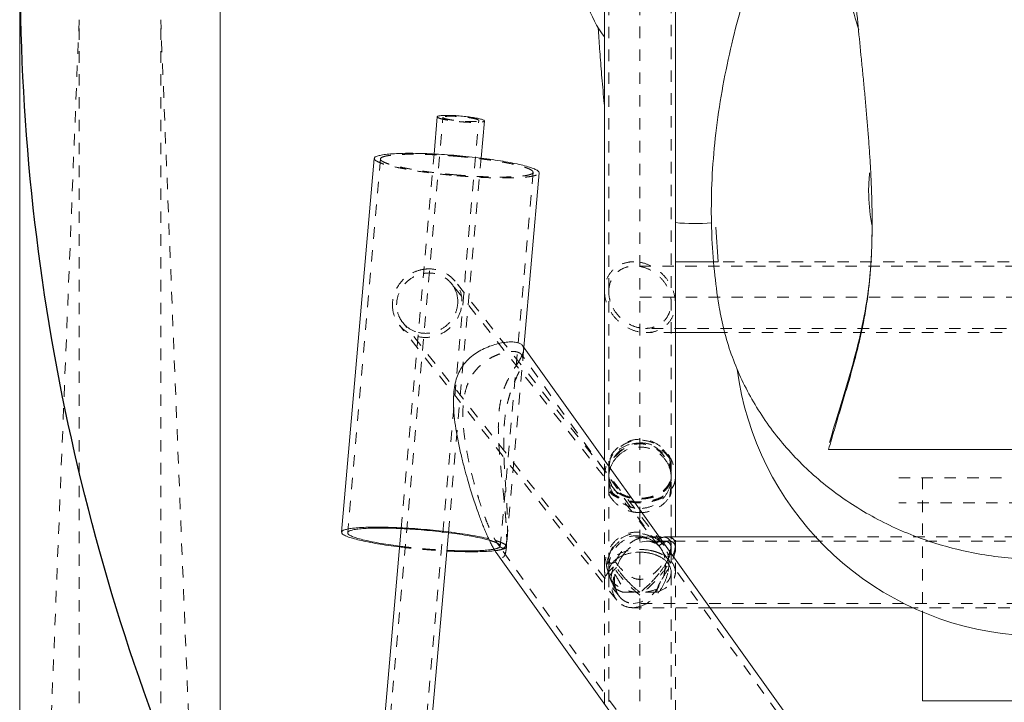
# Model space of a CAD drawing. Units: inches. Extents: x -22 to 1759, y -205 to 306.
# Drawn here: x 35 to 45, y 39 to 46 of the extents above; entities that cross this region are included whole.
import ezdxf

# ---------------------------------------------------------------- set-up
doc = ezdxf.new("R2010")
doc.units = ezdxf.units.IN
doc.header["$LTSCALE"] = 1.21
doc.header["$MEASUREMENT"] = 0
doc.linetypes.add('HIDDEN', pattern=[0.2, 0.1, -0.1])
for name, color, linetype in [('Frame', 133, 'CONTINUOUS'), ('Frame_Hidden', 185, 'HIDDEN'), ('People', 83, 'CONTINUOUS'), ('Shell', 50, 'CONTINUOUS')]:
    doc.layers.add(name, color=color, linetype=linetype)

msp = doc.modelspace()

# ---------------------------------------------------------------- linework, layer by layer
at = {"layer": 'Frame', "lineweight": 0}
for p, q in [((41.125, 56.7012), (41.125, 41.3793)), ((41.875, 56.4427), (41.875, 40.5679)), ((34.94, 29.1279), (34.94, 47.0079)), ((37.06, 29.1279), (37.06, 47.0079)), ((39.3221, 44.6183), (39.3565, 45.0115)), ((39.8202, 44.5749), (39.8546, 44.9679)), ((38.6907, 44.5715), (38.3446, 40.6162)), ((40.434, 44.419), (40.2724, 42.5719)), ((42.3281, 43.478), (41.875, 43.478)), ((42.4096, 42.728), (41.875, 42.728)), ((44.3415, 36.8799), (40.2591, 42.5906)), ((38.7819, 38.4429), (38.9754, 40.6549)), ((39.2838, 38.4429), (39.4735, 40.6112)), ((43.3703, 40.5679), (41.7848, 40.5679)), ((43.556, 35.3993), (39.9805, 40.4009)), ((44.412, 39.8179), (42.2412, 39.8179)), ((44.49, 39.7833), (44.49, 38.8329)), ((48.75, 38.8329), (44.49, 38.8329))]:
    msp.add_line(p, q, dxfattribs=at)
msp.add_arc((42.075, 45.9081), 2.0258, 264.32814, 275.18125, dxfattribs=at)
for points, start_tangent, end_tangent in [([(39.8546, 44.9682), (39.8521, 44.9728), (39.8446, 44.9777), (39.8321, 44.9828), (39.8151, 44.9881), (39.7938, 44.9934), (39.7687, 44.9987), (39.7402, 45.0037), (39.709, 45.0085), (39.6757, 45.0129), (39.641, 45.0168), (39.6056, 45.0202), (39.5701, 45.0229), (39.5354, 45.025), (39.5021, 45.0263), (39.4709, 45.0269), (39.4425, 45.0268), (39.4173, 45.0259), (39.3961, 45.0242), (39.379, 45.0219), (39.3666, 45.0189), (39.359, 45.0153), (39.3565, 45.0115)], (0, 1), (-0.0998448, -0.995003)), ([(39.5623, 44.6019), (39.4324, 44.6119), (39.3054, 44.6193), (39.1841, 44.6239), (39.0713, 44.6257), (38.9694, 44.6245), (38.8808, 44.6205), (38.8074, 44.6137), (38.7509, 44.6042), (38.7125, 44.5922), (38.693, 44.5782), (38.6915, 44.5715)], (-0.9963063, 0.0858709), (-0.048339, -0.998831)), ([(40.4331, 44.4191), (40.4316, 44.4283), (40.4122, 44.4458), (40.3738, 44.4643), (40.3173, 44.4835), (40.2439, 44.503), (40.1552, 44.5223), (40.0534, 44.5411), (39.9405, 44.5587), (39.8193, 44.575), (39.6922, 44.5895), (39.5623, 44.6019)], (0.048339, 0.998831), (-0.9963063, 0.0858709)), ([(39.5941, 42.3247), (39.6313, 42.3847), (39.6781, 42.4394), (39.7345, 42.4887), (39.7997, 42.5318), (39.872, 42.5682), (39.9468, 42.5964), (40.0195, 42.616), (40.0866, 42.6271), (40.1449, 42.63), (40.1931, 42.6254), (40.23, 42.6138), (40.2553, 42.5953), (40.2591, 42.5905)], (0.461758, 0.8870059), (0.5749224, -0.8182079)), ([(39.9076, 40.531), (39.8928, 40.5628), (39.8712, 40.6118), (39.8502, 40.6622), (39.8294, 40.7147), (39.8079, 40.7713), (39.7851, 40.8342), (39.7604, 40.9057), (39.7337, 40.9865), (39.7053, 41.077), (39.6756, 41.1776), (39.6444, 41.2911), (39.6117, 41.4209), (39.5802, 41.5636), (39.5537, 41.7099), (39.5359, 41.8476), (39.5282, 41.9695), (39.5304, 42.0773), (39.5426, 42.1726), (39.5643, 42.2549), (39.5941, 42.3247)], (-0.4305177, 0.9025821), (0.461758, 0.8870059)), ([(38.3455, 40.6162), (38.347, 40.6069), (38.3664, 40.5895), (38.4048, 40.571), (38.4613, 40.5517), (38.5347, 40.5322), (38.6234, 40.5129), (38.7252, 40.4942), (38.8381, 40.4765), (38.9584, 40.4603)], (-0.048339, -0.998831), (0.99239, -0.1231346)), ([(39.2163, 40.6466), (39.0864, 40.6566), (38.9593, 40.664), (38.8381, 40.6686), (38.7252, 40.6704), (38.6234, 40.6692), (38.5347, 40.6652), (38.4613, 40.6584), (38.4048, 40.6489), (38.3664, 40.6369), (38.347, 40.6229), (38.3455, 40.6162)], (-0.9963063, 0.0858709), (-0.048339, -0.998831)), ([(38.4102, 40.6105), (38.4116, 40.6167), (38.4295, 40.6297), (38.4651, 40.6408), (38.5174, 40.6496), (38.5854, 40.6559), (38.6674, 40.6596), (38.7617, 40.6607), (38.8661, 40.6591), (38.9784, 40.6548), (39.096, 40.6479), (39.2163, 40.6387)], (0.048339, 0.998831), (0.9963063, -0.0858709)), ([(39.9002, 40.5471), (39.8978, 40.5477), (39.8092, 40.567), (39.7073, 40.5858), (39.5945, 40.6034), (39.4732, 40.6197), (39.3462, 40.6342), (39.2163, 40.6466)], (-0.9719813, 0.2350584), (-0.9963063, 0.0858709)), ([(39.2163, 40.6387), (39.3365, 40.6272), (39.4541, 40.6138), (39.5664, 40.5987), (39.6709, 40.5824), (39.7652, 40.565), (39.8472, 40.5471), (39.9078, 40.5312)], (0.9963063, -0.0858709), (0.961084, -0.2762565)), ([(38.9591, 40.4686), (38.8661, 40.4812), (38.7617, 40.4976), (38.6674, 40.5149), (38.5854, 40.5328), (38.5174, 40.5508), (38.4651, 40.5687), (38.4295, 40.5858), (38.4116, 40.602), (38.4102, 40.6105)], (-0.9919929, 0.126294), (0.048339, 0.998831)), ([(39.9806, 40.4008), (39.9794, 40.4025), (39.9583, 40.4351), (39.9367, 40.4732), (39.9147, 40.5162), (39.9076, 40.531)], (-0.580816, 0.8140349), (-0.4305177, 0.9025821)), ([(39.4565, 40.4168), (39.4732, 40.4159), (39.5945, 40.4113), (39.7073, 40.4095), (39.8092, 40.4107), (39.8978, 40.4147), (39.9673, 40.4211)], (0.9986961, -0.0510509), (0.9928745, 0.1191651)), ([(39.9571, 40.4369), (39.9151, 40.4304), (39.8472, 40.424), (39.7652, 40.4203), (39.6709, 40.4192), (39.5664, 40.4209), (39.4572, 40.425)], (-0.9805251, -0.1963937), (-0.9988531, 0.0478796))]:
    msp.add_spline(points, degree=3, dxfattribs=dict(at, start_tangent=start_tangent, end_tangent=end_tangent))
at = {"layer": 'Frame_Hidden', "lineweight": 0}
for p, q in [((41.5, 62.4222), (41.5, 37.1427)), ((41.17, 36.8899), (41.17, 60.1929)), ((41.83, 37.3955), (41.83, 60.1929)), ((35.5688, 46.0396), (35.25, 38.0679)), ((35.5688, 30.0962), (35.5688, 46.0396)), ((36.735, 38.4429), (36.4312, 46.0396)), ((36.4312, 30.0962), (36.4312, 46.0396)), ((38.8409, 38.4403), (39.4153, 45.0063)), ((39.3565, 45.0115), (39.3565, 45.0112)), ((39.4153, 45.0063), (39.4153, 45.0061)), ((39.2243, 38.4398), (39.7959, 44.973)), ((39.7958, 44.973), (39.7959, 44.9733)), ((39.8546, 44.9679), (39.8546, 44.9682)), ((38.9754, 40.6549), (39.3221, 44.6183)), ((39.4735, 40.6112), (39.8202, 44.5749)), ((38.7554, 44.5659), (38.4094, 40.6106)), ((40.3692, 44.4247), (40.0232, 40.4694)), ((58.5566, 43.433), (41.4434, 43.433)), ((57.7453, 43.478), (42.3281, 43.478)), ((41.716, 40.4518), (39.5089, 43.2445)), ((41.7453, 40.4873), (39.5442, 43.2724)), ((41.5, 43.103), (58.5, 43.103)), ((41.2543, 39.899), (38.9558, 42.8074)), ((41.2837, 39.9344), (38.9911, 42.8353)), ((58.4434, 42.773), (41.5566, 42.773)), ((41.875, 42.728), (41.5643, 42.728)), ((57.6716, 42.728), (42.4096, 42.728)), ((40.2724, 42.5719), (40.0873, 40.4562)), ((44.3589, 36.7437), (40.2485, 42.4937)), ((41.125, 38.8), (41.125, 41.3793)), ((44.2362, 41.1929), (55.7638, 41.1929)), ((44.49, 41.1929), (44.49, 39.7833)), ((48.4287, 40.9272), (44.2362, 40.9272)), ((41.5793, 40.5679), (41.5, 40.5551)), ((41.5, 40.5117), (41.5698, 40.523)), ((41.7507, 40.5229), (41.5693, 40.5229)), ((41.7232, 40.5679), (41.579, 40.5679)), ((41.6419, 40.5589), (41.5793, 40.5679)), ((58.1925, 40.5229), (41.8076, 40.5229)), ((41.875, 37.7508), (41.875, 40.5679)), ((48.1415, 40.5679), (43.3703, 40.5679)), ((43.6411, 35.3921), (39.9938, 40.4942)), ((41.6781, 39.9808), (41.3219, 39.9808)), ((41.5, 39.8307), (41.4201, 39.8178)), ((42.2412, 39.8179), (41.4217, 39.8179)), ((41.4296, 39.8628), (41.5, 39.8742)), ((58.5687, 39.8629), (41.4313, 39.8629)), ((47.105, 39.8179), (44.412, 39.8179))]:
    msp.add_line(p, q, dxfattribs=at)
for centre, radius, start, end in [((39.2759, 43.0605), 0.2969, 23.25907, 38.34923), ((39.9504, 42.6247), 0.3321, 335.52422, 336.23722), ((39.9785, 42.6124), 0.3014, 336.21891, 338.19855), ((39.6144, 42.7987), 0.7106, 330.87015, 331.1528), ((42.3685, 41.1993), 1.1982, 170.5796, 175.28037), ((41.4945, 41.1911), 0.3248, 134.5311, 157.15241), ((41.5055, 41.1911), 0.3248, 22.84759, 45.4689), ((40.6316, 41.1993), 1.1982, 4.72318, 9.42044), ((42.4343, 41.1934), 1.2643, 175.25631, 179.05739), ((41.4939, 41.1921), 0.3239, 157.27356, 176.68218), ((40.562, 41.1932), 1.268, 359.98891, 4.74298), ((42.4522, 41.1929), 1.2822, 179.05043, 180.0004), ((41.4844, 41.1929), 0.3144, 176.71613, 179.99458), ((41.4777, 41.3585), 0.3883, 246.66074, 249.74908), ((38.2989, 40.5412), 1.7916, 0.00748, 1.39245), ((38.7334, 40.5415), 1.3571, 358.84776, 359.99495), ((41.5697, 40.327), 0.196, 85.61657, 89.97672), ((41.8595, 40.1098), 0.4682, 110.28864, 112.45228), ((41.8323, 40.1835), 0.3896, 107.50859, 110.29357), ((39.8122, 47.3705), 6.9627, 262.95579, 265.08994), ((39.747, 46.6648), 6.2461, 262.75277, 265.1256), ((39.7664, 46.7984), 6.3809, 265.05386, 267.22198), ((39.813, 47.3328), 6.9253, 265.0566, 267.04855), ((39.8161, 40.1564), 0.386, 61.03583, 62.19037), ((41.5, 39.8987), 0.5063, 81.66113, 98.33887), ((41.5286, 39.974), 0.4562, 68.38162, 70.78727), ((41.5626, 40.3319), 0.1946, 40.23057, 44.49904), ((41.556, 40.3262), 0.2034, 38.22625, 40.24667), ((41.5593, 40.3408), 0.2367, 34.70731, 38.28506), ((41.7102, 40.0911), 0.4814, 144.93345, 161.78923), ((41.5278, 40.0069), 0.3943, 65.76695, 68.46349), ((41.533, 40.0186), 0.3815, 63.08056, 65.76604), ((41.6067, 40.2338), 0.4817, 180.01791, 186.50988), ((41.5862, 40.2284), 0.4162, 179.77676, 183.3046), ((41.5887, 40.2285), 0.4187, 183.30243, 185.39059), ((41.3757, 40.1534), 0.2173, 139.68139, 142.76253), ((41.6179, 40.235), 0.4929, 186.49973, 191.12489), ((41.9883, 40.431), 0.8588, 196.0962, 197.73705), ((41.9951, 40.4332), 0.866, 197.73699, 199.35405), ((41.5889, 40.2285), 0.4189, 185.38858, 191.33386), ((42.0294, 40.4456), 0.9024, 199.37716, 207.78522), ((41.3663, 40.0657), 0.205, 146.6015, 147.84631), ((41.4732, 40.4172), 0.4619, 248.7485, 250.87493)]:
    msp.add_arc(centre, radius, start, end, dxfattribs=at)
for points, start_tangent, end_tangent in [([(39.3565, 45.0112), (39.359, 45.0066), (39.3666, 45.0017), (39.379, 44.9966), (39.3961, 44.9913), (39.4173, 44.986), (39.4425, 44.9807), (39.4709, 44.9757), (39.5021, 44.9709), (39.5354, 44.9665), (39.5701, 44.9626), (39.6056, 44.9592), (39.641, 44.9565), (39.6757, 44.9544), (39.709, 44.9531), (39.7402, 44.9524), (39.7687, 44.9526), (39.7938, 44.9535), (39.8151, 44.9552), (39.8321, 44.9575), (39.8446, 44.9605), (39.8521, 44.9641), (39.8546, 44.9679)], (0, -1), (0.0998448, 0.995003)), ([(39.7959, 44.9733), (39.7937, 44.9769), (39.7874, 44.9809), (39.777, 44.985), (39.7628, 44.9892), (39.7451, 44.9935), (39.7242, 44.9977), (39.7007, 45.0016), (39.6751, 45.0054), (39.6479, 45.0087), (39.6198, 45.0117), (39.5914, 45.0141), (39.5632, 45.016), (39.5361, 45.0173), (39.5104, 45.018), (39.4869, 45.0181), (39.4661, 45.0175), (39.4484, 45.0163), (39.4341, 45.0146), (39.4237, 45.0122), (39.4174, 45.0094), (39.4153, 45.0063)], (0, 1), (-0.0989542, -0.995092)), ([(39.4153, 45.0061), (39.4174, 45.0024), (39.4237, 44.9985), (39.4341, 44.9944), (39.4484, 44.9901), (39.4661, 44.9859), (39.4869, 44.9817), (39.5104, 44.9777), (39.5361, 44.974), (39.5632, 44.9706), (39.5914, 44.9677), (39.6198, 44.9652), (39.6479, 44.9633), (39.6751, 44.962), (39.7007, 44.9613), (39.7242, 44.9613), (39.7451, 44.9618), (39.7628, 44.963), (39.777, 44.9648), (39.7874, 44.9672), (39.7937, 44.97), (39.7958, 44.973)], (0, -1), (0.0989542, 0.995092)), ([(38.6915, 44.5715), (38.693, 44.5622), (38.7125, 44.5448), (38.7509, 44.5263), (38.8074, 44.507), (38.8808, 44.4875), (38.9694, 44.4682), (39.0713, 44.4495), (39.1841, 44.4318), (39.3054, 44.4155), (39.4324, 44.401), (39.5623, 44.3886)], (-0.048339, -0.998831), (0.9963063, -0.0858709)), ([(38.7562, 44.5658), (38.7576, 44.572), (38.7756, 44.585), (38.8111, 44.5961), (38.8635, 44.6049), (38.9314, 44.6112), (39.0134, 44.6149), (39.1077, 44.616), (39.2122, 44.6144), (39.3245, 44.6101), (39.442, 44.6032), (39.5623, 44.594)], (0.048339, 0.998831), (0.9963063, -0.0858709)), ([(39.5623, 44.594), (39.6826, 44.5825), (39.8002, 44.5691), (39.9124, 44.554), (40.0169, 44.5377), (40.1112, 44.5203), (40.1932, 44.5024), (40.2612, 44.4844), (40.3135, 44.4666), (40.3491, 44.4494), (40.367, 44.4333), (40.3684, 44.4247)], (0.9963063, -0.0858709), (-0.048339, -0.998831)), ([(39.5623, 44.3966), (39.442, 44.408), (39.3245, 44.4214), (39.2122, 44.4365), (39.1077, 44.4529), (39.0134, 44.4702), (38.9314, 44.4881), (38.8635, 44.5061), (38.8111, 44.524), (38.7756, 44.5411), (38.7576, 44.5573), (38.7562, 44.5658)], (-0.9963063, 0.0858709), (0.048339, 0.998831)), ([(40.3684, 44.4247), (40.367, 44.4185), (40.3491, 44.4055), (40.3135, 44.3945), (40.2612, 44.3857), (40.1932, 44.3793), (40.1112, 44.3756), (40.0169, 44.3745), (39.9124, 44.3762), (39.8002, 44.3804), (39.6826, 44.3873), (39.5623, 44.3966)], (-0.048339, -0.998831), (-0.9963063, 0.0858709)), ([(39.5623, 44.3886), (39.6922, 44.3786), (39.8193, 44.3712), (39.9405, 44.3666), (40.0534, 44.3648), (40.1552, 44.366), (40.2439, 44.37), (40.3173, 44.3769), (40.3738, 44.3864), (40.4122, 44.3983), (40.4316, 44.4124), (40.4331, 44.4191)], (0.9963063, -0.0858709), (0.048339, 0.998831)), ([(41.4346, 43.478), (41.3808, 43.4739), (41.2756, 43.4379), (41.194, 43.3697), (41.1411, 43.2725), (41.125, 43.1682)], (-0.9999997, -0.0007203), (0, -1)), ([(41.17, 43.1603), (41.1846, 43.2534), (41.2313, 43.3383), (41.3034, 43.3982), (41.3953, 43.4294), (41.4424, 43.433)], (0, 1), (0.9999997, 0.0008083)), ([(41.5, 43.428), (41.6047, 43.3931), (41.6967, 43.3298), (41.769, 43.2446), (41.8155, 43.1434), (41.83, 43.0457)], (0.9852558, -0.1710879), (0, -1)), ([(41.8747, 43.0521), (41.8588, 43.1482), (41.8059, 43.2635), (41.7246, 43.3598), (41.6198, 43.4322), (41.5003, 43.4723)], (-0.0389023, 0.999243), (-0.9851035, 0.1719624)), ([(39.2142, 43.3985), (39.1094, 43.3671), (38.9902, 43.2823), (38.9106, 43.1606), (38.8826, 43.0205)], (-0.9889744, -0.1480867), (0, -1)), ([(38.9267, 43.0228), (38.9513, 43.1461), (39.0214, 43.2532), (39.1263, 43.3279), (39.2102, 43.3541)], (0, 1), (0.9849324, 0.1729396)), ([(39.2102, 43.3541), (39.25, 43.3587), (39.3737, 43.341), (39.4786, 43.2774), (39.5088, 43.2447)], (0.9849324, 0.1729396), (0.6203116, -0.7843555)), ([(39.5441, 43.2726), (39.5098, 43.3098), (39.3906, 43.382), (39.25, 43.4021), (39.2142, 43.3985)], (-0.6203116, 0.7843555), (-0.9889744, -0.1480867)), ([(39.6174, 43.0594), (39.5894, 43.1965), (39.5441, 43.2726)], (0, 1), (-0.6203116, 0.7843555)), ([(39.5487, 43.1777), (39.5733, 43.057)], (0.3943949, -0.9189411), (0, -1)), ([(41.125, 43.1682), (41.1412, 43.0579), (41.1941, 42.9426), (41.2754, 42.8463), (41.3802, 42.7739), (41.4997, 42.7338)], (0, -1), (0.9851035, -0.1719624)), ([(41.1845, 43.0627), (41.17, 43.1603)], (-0.2824987, 0.9592677), (0, 1)), ([(38.8826, 43.0205), (38.9106, 42.8833), (38.9559, 42.8072)], (0, -1), (0.6203116, -0.7843555)), ([(38.9912, 42.8352), (38.9513, 42.9021), (38.9267, 43.0228)], (-0.6203116, 0.7843555), (0, 1)), ([(38.9559, 42.8072), (38.9902, 42.77), (39.1094, 42.6978), (39.25, 42.6777), (39.3906, 42.7127), (39.5098, 42.7975), (39.5894, 42.9193), (39.6174, 43.0594)], (0.6203116, -0.7843555), (0, 1)), ([(39.5733, 43.057), (39.5487, 42.9337), (39.4786, 42.8266), (39.3737, 42.752), (39.25, 42.7212), (39.1263, 42.7389)], (0, -1), (-0.9421277, 0.3352542)), ([(41.5, 42.7781), (41.3953, 42.813), (41.3033, 42.8763), (41.231, 42.9614), (41.1845, 43.0627)], (-0.9852558, 0.1710879), (-0.2824987, 0.9592677)), ([(41.5654, 42.7281), (41.6192, 42.7322), (41.7244, 42.7682), (41.806, 42.8364), (41.8589, 42.9336), (41.875, 43.0379)], (0.9999997, 0.0007203), (0, 1)), ([(41.8154, 42.9527), (41.7687, 42.8678), (41.6966, 42.8079), (41.6047, 42.7767), (41.5576, 42.773)], (-0.3140372, -0.9494107), (-0.9999997, -0.0008083)), ([(39.1263, 42.7389), (39.0214, 42.8024), (38.9912, 42.8352)], (-0.9421277, 0.3352542), (-0.6203116, 0.7843555)), ([(40.2485, 42.4936), (40.2316, 42.5099), (40.2008, 42.5233), (40.1598, 42.5287), (40.1097, 42.5257), (40.0521, 42.5139), (39.9899, 42.4929), (39.9264, 42.463), (39.8649, 42.4245), (39.8086, 42.3783), (39.7588, 42.3244), (39.7165, 42.2631), (39.682, 42.1936)], (-0.5858036, 0.8104531), (-0.3811855, -0.9244986)), ([(40.2527, 42.4871), (40.2368, 42.4558)], (-0.4142535, -0.9101615), (-0.4824591, -0.8759185)), ([(40.2607, 42.4376), (40.2606, 42.4603), (40.2516, 42.4888), (40.2485, 42.4936)], (0.0902656, 0.9959177), (-0.5858036, 0.8104531)), ([(40.27, 42.5448), (40.2693, 42.5386), (40.2584, 42.5004)], (-0.0888101, -0.9960486), (-0.3710405, -0.9286167)), ([(40.2591, 42.5905), (40.2684, 42.5703), (40.27, 42.5448)], (0.5749224, -0.8182079), (-0.0888101, -0.9960486)), ([(40.2351, 42.4528), (40.207, 42.4054), (40.1727, 42.351), (40.1381, 42.2939), (40.1053, 42.2336), (40.0754, 42.1684), (40.0502, 42.0991), (40.031, 42.0278), (40.0172, 41.9541), (40.0083, 41.8779), (40.0035, 41.7988), (40.0022, 41.7178), (40.0038, 41.6374), (40.0073, 41.5597)], (-0.4867742, -0.8735278), (0.0559486, -0.9984336)), ([(40.0594, 41.4949), (40.0586, 41.5644), (40.0593, 41.6342), (40.0618, 41.7048), (40.0668, 41.7764), (40.0748, 41.8501), (40.087, 41.9265), (40.1045, 42.0061), (40.1271, 42.0843), (40.1522, 42.1546), (40.1782, 42.2177), (40.2043, 42.2767), (40.2284, 42.3317), (40.2475, 42.3812), (40.2589, 42.4243), (40.2607, 42.4376)], (-0.0204648, 0.9997906), (0.0902656, 0.9959177)), ([(39.682, 42.1936), (39.6549, 42.1122), (39.6363, 42.0168), (39.6276, 41.9053), (39.6298, 41.7771), (39.6428, 41.6379), (39.6642, 41.4974), (39.6895, 41.3683), (39.7154, 41.2551), (39.7406, 41.1566), (39.7653, 41.0679), (39.7908, 40.9827), (39.8179, 40.8982), (39.8464, 40.8157), (39.8752, 40.7384), (39.9024, 40.6713), (39.9268, 40.616), (39.9484, 40.5713), (39.9678, 40.5353), (39.9854, 40.5064), (39.9941, 40.4937)], (-0.3811855, -0.9244986), (0.5817544, -0.8133645)), ([(40.0073, 41.5597), (40.0196, 41.3908), (40.0333, 41.2458), (40.0462, 41.1198), (40.0576, 41.0096), (40.0671, 40.9131), (40.0749, 40.8283), (40.081, 40.7537), (40.0854, 40.6889), (40.0883, 40.6332), (40.0899, 40.5847)], (0.0559486, -0.9984336), (0.0236692, -0.9997198)), ([(41.125, 41.1929), (41.1488, 41.3356), (41.2165, 41.4592), (41.318, 41.5487), (41.4398, 41.5945), (41.5656, 41.5935), (41.6868, 41.5457), (41.7864, 41.4556), (41.852, 41.3332), (41.875, 41.1929)], (0, 1), (0, -1)), ([(41.83, 41.2286), (41.8217, 41.2967), (41.7933, 41.3736), (41.741, 41.4499), (41.6623, 41.5148), (41.5575, 41.5547), (41.4429, 41.5547), (41.3386, 41.5154), (41.2598, 41.4508), (41.2072, 41.3746), (41.1787, 41.2981), (41.17, 41.2286)], (0, 1), (0, -1)), ([(41.17, 41.1929), (41.1965, 41.3336), (41.2708, 41.4506), (41.3792, 41.5261), (41.5024, 41.551), (41.626, 41.5239), (41.7325, 41.447), (41.8045, 41.331), (41.83, 41.1929)], (0, 1), (0, -1)), ([(41.8136, 41.3955), (41.768, 41.4635), (41.6938, 41.5305), (41.5917, 41.5781), (41.4751, 41.5899), (41.3673, 41.5637), (41.2816, 41.5121), (41.2223, 41.4516), (41.1864, 41.3955)], (-0.4544677, 0.8907632), (-0.4544677, -0.8907632)), ([(41.8136, 41.3955), (41.7302, 41.4845), (41.6219, 41.5422), (41.5, 41.5622), (41.3781, 41.5422), (41.2698, 41.4845), (41.1864, 41.3955)], (-0.5543271, 0.8322989), (-0.5543271, -0.8322989)), ([(40.0966, 40.5627), (40.0981, 40.583), (40.1002, 40.6335), (40.1004, 40.6933), (40.0988, 40.7636), (40.0953, 40.8456), (40.09, 40.9409), (40.0828, 41.0513), (40.0744, 41.1793), (40.0656, 41.3285), (40.0594, 41.4949)], (0.0873416, 0.9961784), (-0.0204648, 0.9997906)), ([(41.2667, 41.4227), (41.3737, 41.4932), (41.5, 41.5179), (41.6263, 41.4932), (41.7333, 41.4227)], (0.7127171, 0.7014516), (0.7127171, -0.7014516)), ([(41.8049, 41.3173), (41.83, 41.1929)], (0.3870556, -0.9220564), (0, -1)), ([(41.875, 41.1929), (41.8647, 41.1331), (41.8359, 41.0789), (41.7908, 41.031), (41.7297, 40.9902), (41.6518, 40.9583), (41.5594, 40.9396), (41.4621, 40.9377), (41.3761, 40.9508), (41.3013, 40.9753), (41.2394, 41.0085), (41.1902, 41.0483), (41.1546, 41.0931), (41.1325, 41.142), (41.125, 41.1929)], (0, -1), (0, 1)), ([(41.17, 41.2286), (41.1788, 41.1648), (41.2026, 41.1122), (41.2424, 41.0651), (41.3009, 41.0238), (41.3763, 40.9933), (41.4649, 40.9775), (41.563, 40.9805), (41.6485, 41.0013), (41.717, 41.0343), (41.7669, 41.074), (41.8016, 41.1192), (41.8225, 41.1695), (41.83, 41.2286)], (0, -1), (0, 1)), ([(41.17, 41.1929), (41.1743, 41.0878), (41.1864, 40.9904)], (0, -1), (0.1642436, -0.9864198)), ([(41.1951, 41.0685), (41.17, 41.1929)], (-0.3870556, 0.9220564), (0, 1)), ([(41.3239, 41.002), (41.2693, 41.0315), (41.2262, 41.0669), (41.1952, 41.1063), (41.1763, 41.149), (41.17, 41.1929)], (-0.9180924, 0.3963665), (0, 1)), ([(41.821, 41.1405), (41.7959, 41.0929), (41.7564, 41.0508), (41.7028, 41.0149), (41.6344, 40.9867)], (-0.3285075, -0.9445014), (-0.9564975, -0.2917404)), ([(41.83, 41.1929), (41.8049, 41.0685)], (0, -1), (-0.3870556, -0.9220564)), ([(41.8136, 40.9904), (41.8257, 41.0879), (41.83, 41.1929)], (0.1642436, 0.9864198), (0, 1)), ([(41.83, 41.1929), (41.821, 41.1405)], (0, -1), (-0.3285075, -0.9445014)), ([(41.17, 41.0354), (41.1779, 41.0375), (41.1991, 41.0221), (41.2343, 40.9981), (41.2873, 40.9703), (41.3597, 40.9452), (41.4454, 40.93), (41.5384, 40.9287), (41.6194, 40.9402), (41.6887, 40.9606), (41.7457, 40.9865), (41.7893, 41.0137), (41.8182, 41.0349), (41.83, 41.0354)], (0, 1), (0, -1)), ([(41.1864, 40.9904), (41.1739, 41.0189), (41.17, 41.0354)], (-0.4544677, 0.8907632), (0, 1)), ([(41.4331, 40.8747), (41.3737, 40.8927), (41.2667, 40.9631), (41.1951, 41.0685)], (-0.9798563, 0.1997037), (-0.3870556, 0.9220564)), ([(41.8049, 41.0685), (41.7333, 40.9631), (41.6263, 40.8927), (41.5, 40.8679), (41.4331, 40.8747)], (-0.3870556, -0.9220564), (-0.9798563, 0.1997037)), ([(41.83, 41.0354), (41.8261, 41.0191), (41.8136, 40.9904)], (0, -1), (-0.4544677, -0.8907632)), ([(41.1864, 40.9904), (41.2698, 40.9014), (41.3781, 40.8437), (41.4763, 40.8244)], (0.5543271, -0.8322989), (0.9980374, -0.0626207)), ([(41.6344, 40.9867), (41.5528, 40.9701), (41.4664, 40.9684), (41.39, 40.9801), (41.3433, 40.9942)], (-0.9564975, -0.2917404), (-0.9381137, 0.3463273)), ([(41.4763, 40.8244), (41.5, 40.8236), (41.6219, 40.8437), (41.7302, 40.9014), (41.8136, 40.9904)], (0.9980374, -0.0626207), (0.5543271, 0.8322989)), ([(41.125, 40.2336), (41.1412, 40.3544), (41.1881, 40.4608), (41.262, 40.5444), (41.3572, 40.5981), (41.4634, 40.6163), (41.5735, 40.5982), (41.6807, 40.5426)], (0, 1), (0.8089776, -0.5878394)), ([(40.0817, 40.4793), (40.0661, 40.4905), (40.0277, 40.509), (39.9712, 40.5282), (39.9002, 40.5471)], (-0.6570351, 0.75386), (-0.9719813, 0.2350584)), ([(39.9078, 40.5312), (39.9151, 40.5291), (39.9675, 40.5113), (39.9962, 40.4978)], (0.961084, -0.2762565), (0.8845771, -0.4663941)), ([(40.075, 40.4663), (40.0826, 40.4837), (40.0891, 40.5085), (40.0903, 40.5142)], (0.4892952, 0.8721183), (0.1849485, 0.9827482)), ([(40.0902, 40.5142), (40.0899, 40.5014), (40.0879, 40.4637), (40.0873, 40.456)], (-0.0205222, -0.9997894), (-0.0867033, -0.9962342)), ([(40.0903, 40.5142), (40.0944, 40.5415), (40.0966, 40.5627)], (0.1849485, 0.9827482), (0.0873416, 0.9961784)), ([(41.5079, 40.5742), (41.3925, 40.5704), (41.2874, 40.5219), (41.2114, 40.4434), (41.1663, 40.355)], (-0.9872553, 0.1591445), (-0.3392449, -0.9406981)), ([(41.1699, 40.23), (41.1769, 40.3033), (41.2289, 40.4339), (41.317, 40.5214), (41.4249, 40.5622), (41.5421, 40.5562), (41.659, 40.5006)], (0.0039522, 0.9999922), (0.8088524, -0.5880117)), ([(41.6419, 40.5589), (41.5447, 40.5956), (41.4309, 40.6009), (41.3156, 40.5608), (41.2299, 40.4842), (41.1836, 40.3991), (41.17, 40.3295)], (-0.8790103, 0.4768028), (0, -1)), ([(41.5, 40.5551), (41.4209, 40.5178), (41.349, 40.4601), (41.2879, 40.3868), (41.2406, 40.3029)], (-0.9532183, -0.3022828), (-0.4126341, -0.9108968)), ([(41.3162, 40.3676), (41.3499, 40.41), (41.4206, 40.4723), (41.5, 40.5117)], (0.575292, 0.8179481), (0.9532183, 0.3022828)), ([(41.6168, 40.5354), (41.5079, 40.5742)], (-0.8695071, 0.4939205), (-0.9872553, 0.1591445)), ([(41.5847, 40.5224), (41.659, 40.5006)], (0.9970469, -0.0767948), (0.8766789, -0.4810761)), ([(41.7015, 40.4683), (41.6168, 40.5354)], (-0.6810334, 0.7322524), (-0.8695071, 0.4939205)), ([(41.724, 40.568), (41.7076, 40.5673), (41.6419, 40.5589)], (-0.999896, -0.0144242), (-0.9856585, -0.1687524)), ([(41.659, 40.5006), (41.7288, 40.521), (41.7527, 40.5232)], (0.9244324, 0.381346), (0.9999625, 0.0086608)), ([(41.7452, 40.4875), (41.7351, 40.4993), (41.6807, 40.5426)], (-0.6197743, 0.7847801), (-0.8766789, 0.4810761)), ([(41.7015, 40.4683), (41.7617, 40.5124), (41.8092, 40.5236)], (0.6309451, 0.7758275), (0.9998053, -0.0197306)), ([(41.7151, 40.5551), (41.7611, 40.5659)], (0.9538812, 0.3001844), (0.9889031, 0.1485619)), ([(41.83, 40.4802), (41.8124, 40.5368), (41.7676, 40.5633), (41.724, 40.568)], (0, 1), (-0.999896, -0.0144242)), ([(41.7527, 40.5232), (41.7829, 40.5188), (41.8175, 40.494), (41.83, 40.4457)], (0.9999625, 0.0086608), (0, -1)), ([(41.7611, 40.5659), (41.7872, 40.5682)], (0.9889031, 0.1485619), (0.9999576, 0.0092038)), ([(41.7872, 40.5682), (41.8226, 40.5629), (41.8614, 40.5341), (41.875, 40.4802)], (0.9999576, 0.0092038), (0, -1)), ([(41.8092, 40.5236), (41.8251, 40.5214)], (0.9998053, -0.0197306), (0.9660007, -0.2585396)), ([(41.8251, 40.5214), (41.8656, 40.4911), (41.8709, 40.4797)], (0.9660007, -0.2585396), (0.325969, -0.9453804)), ([(40.0209, 40.463), (40.003, 40.4502), (39.9675, 40.4392), (39.9571, 40.4369)], (-0.4252876, -0.9050583), (-0.9805251, -0.1963937)), ([(39.9673, 40.4211), (39.9712, 40.4216), (40.0277, 40.4311), (40.0661, 40.443), (40.0856, 40.4571)], (0.9928745, 0.1191651), (0.4081573, 0.9129116)), ([(40.0873, 40.456), (40.0843, 40.4291), (40.0787, 40.3993), (40.0712, 40.3759), (40.0616, 40.3597), (40.0499, 40.351), (40.0356, 40.3504), (40.0189, 40.3589), (39.9998, 40.3766), (39.9806, 40.4008)], (-0.0867033, -0.9962342), (-0.580816, 0.8140349)), ([(39.9941, 40.4937), (40.0016, 40.4837), (40.0168, 40.4663), (40.0313, 40.4543), (40.0447, 40.4484), (40.0565, 40.4488), (40.0665, 40.4549)], (0.5817544, -0.8133645), (0.7267718, 0.686879)), ([(40.003, 40.4941), (40.021, 40.478), (40.0224, 40.4694)], (0.8750037, -0.4841162), (-0.048339, -0.998831)), ([(40.0224, 40.4694), (40.021, 40.4632), (40.0209, 40.463)], (-0.048339, -0.998831), (-0.4252876, -0.9050583)), ([(40.0665, 40.4549), (40.075, 40.4663)], (0.7267718, 0.686879), (0.4892952, 0.8721183)), ([(40.0871, 40.4639), (40.0856, 40.473), (40.0817, 40.4793)], (0.0426693, 0.9990893), (-0.6570351, 0.75386)), ([(40.0856, 40.4571), (40.0871, 40.4636)], (0.4081573, 0.9129116), (0.054664, 0.9985048)), ([(41.6155, 40.4222), (41.4715, 40.4333), (41.3317, 40.4083), (41.2171, 40.3512), (41.1449, 40.2703)], (-0.9789807, 0.203953), (-0.4666686, -0.8844322)), ([(41.2406, 40.3029), (41.3115, 40.2175), (41.3945, 40.1505), (41.4891, 40.1176), (41.5908, 40.1421), (41.6826, 40.2116), (41.7582, 40.3011), (41.8105, 40.3953), (41.83, 40.4802)], (0.5679906, -0.8230351), (0, 1)), ([(41.6787, 40.4048), (41.6155, 40.4222)], (-0.9442518, 0.3292241), (-0.9789807, 0.203953)), ([(41.875, 40.4802), (41.8591, 40.3985), (41.8146, 40.3028), (41.7462, 40.1996), (41.6585, 40.0959)], (0, -1), (-0.6842434, -0.7292537)), ([(41.7158, 40.4521), (41.7397, 40.4142), (41.7624, 40.3479), (41.7693, 40.2783)], (0.6188337, -0.785522), (0, -1)), ([(41.8753, 40.4457), (41.8742, 40.4292), (41.8514, 40.3407), (41.7984, 40.2303), (41.7262, 40.1075)], (-0.0227646, -0.9997409), (-0.5007125, -0.8656137)), ([(41.8061, 40.29), (41.7989, 40.3656), (41.7753, 40.4384), (41.754, 40.4756)], (0, 1), (-0.5695925, 0.8219273)), ([(41.83, 40.4457), (41.8155, 40.3725)], (0.0036046, -0.9999935), (-0.3319847, -0.9432848)), ([(41.8709, 40.4797), (41.8753, 40.4457)], (0.325969, -0.9453804), (-0.0227646, -0.9997409)), ([(41.1663, 40.355), (41.1449, 40.2703)], (-0.3392449, -0.9406981), (-0.1551326, -0.9878937)), ([(41.17, 40.3295), (41.1793, 40.2947), (41.2041, 40.2894), (41.2406, 40.3029)], (0, -1), (0.9094007, 0.4159212)), ([(41.21, 40.2941), (41.2942, 40.3588)], (0.6469361, 0.7625442), (0.8895049, 0.4569257)), ([(41.2942, 40.3588), (41.4266, 40.3997)], (0.8895049, 0.4569257), (0.98946, 0.1448063)), ([(41.5734, 40.3997), (41.6725, 40.3737)], (0.98935, -0.1455558), (0.9301329, -0.367223)), ([(41.8748, 40.1931), (41.8735, 40.2146), (41.8328, 40.304), (41.7423, 40.3769), (41.6967, 40.3981)], (0.0079997, 0.999968), (-0.9296005, 0.3685686)), ([(41.7058, 40.3588), (41.7973, 40.2849)], (0.8915901, -0.4528434), (0.5893439, -0.8078823)), ([(41.8155, 40.3725), (41.7816, 40.298)], (-0.3319847, -0.9432848), (-0.4828655, -0.8756945)), ([(41.2193, 40.2482), (41.1822, 40.2128), (41.1536, 40.1766), (41.1342, 40.1398)], (-0.766061, -0.6427679), (-0.3700446, -0.929014)), ([(41.1449, 40.2703), (41.1529, 40.2323)], (0.1806104, -0.9835547), (0.2585119, -0.9660081)), ([(41.1529, 40.2323), (41.1664, 40.1887)], (0.2585119, -0.9660081), (0.2771077, -0.9608389)), ([(41.1664, 40.1887), (41.1694, 40.2158)], (0, 1), (0.2134993, 0.9769432)), ([(41.1694, 40.2158), (41.2027, 40.2849)], (0.2134993, 0.9769432), (0.6050198, 0.7962104)), ([(41.2546, 39.8987), (41.2348, 39.9281), (41.2004, 40.0238), (41.1954, 40.1322), (41.2193, 40.2482)], (-0.6184643, 0.7858129), (0.3122284, 0.9500071)), ([(41.253, 40.2415), (41.2203, 40.2104), (41.1952, 40.1785)], (-0.7660977, -0.6427241), (-0.5504064, -0.8348969)), ([(41.5, 39.9519), (41.391, 40.0457), (41.2965, 40.1464), (41.2193, 40.2482)], (-0.8004617, 0.599384), (-0.5661476, 0.8243039)), ([(41.3412, 40.1286), (41.3211, 40.1517), (41.253, 40.2415)], (-0.6664342, 0.7455638), (-0.5664368, 0.8241052)), ([(41.7693, 40.2783), (41.7583, 40.1847), (41.7223, 40.0835), (41.664, 39.9921), (41.5878, 39.9194), (41.5, 39.8742)], (0, -1), (-0.9532183, -0.3022828)), ([(41.7816, 40.298), (41.7717, 40.2807), (41.7015, 40.1793)], (-0.4828655, -0.8756945), (-0.6219458, -0.7830603)), ([(41.7531, 40.0696), (41.7937, 40.1843), (41.7974, 40.2018)], (0.437131, 0.8993978), (0.1890147, 0.9819743)), ([(41.7973, 40.2849), (41.83, 40.1929)], (0.5893439, -0.8078823), (0, -1)), ([(41.7974, 40.2018), (41.8061, 40.29)], (0.1890147, 0.9819743), (0, 1)), ([(41.1927, 40.1748), (41.1781, 40.1462)], (-0.5321382, -0.8466575), (-0.3700584, -0.9290085)), ([(41.5, 39.9808), (41.3908, 39.9927), (41.2933, 40.0276), (41.2193, 40.0814), (41.1781, 40.1462)], (-1, 0), (-0.3312856, 0.9435305)), ([(41.231, 40.0249), (41.2182, 40.0794), (41.2205, 40.1284), (41.2358, 40.1713)], (-0.3446828, 0.9387192), (0.4627169, 0.8865061)), ([(41.2358, 40.1713), (41.2329, 40.0675)], (-0.1574435, -0.987528), (0.111485, -0.9937661)), ([(41.2358, 40.1713), (41.278, 40.1002), (41.3097, 40.0365), (41.3219, 39.9808)], (0.5125488, -0.8586581), (0, -1)), ([(41.4044, 40.0632), (41.3412, 40.1286)], (-0.7196729, 0.6943132), (-0.6664342, 0.7455638)), ([(41.83, 40.1929), (41.8046, 40.1114), (41.733, 40.0427), (41.626, 39.9969), (41.5, 39.9808)], (0, -1), (-1, 0)), ([(41.6585, 40.0959), (41.5825, 40.021), (41.5, 39.9519)], (-0.6895359, -0.7242515), (-0.7979862, -0.6026757)), ([(41.7015, 40.1793), (41.6097, 40.0768)], (-0.6219458, -0.7830603), (-0.7072108, -0.7070027)), ([(41.6781, 39.9808), (41.7899, 40.04), (41.8584, 40.122), (41.8748, 40.1931)], (0.9447563, 0.3277737), (0.0079997, 0.999968)), ([(41.6781, 39.9808), (41.6917, 40.0399), (41.7262, 40.1075)], (0, 1), (0.5007125, 0.8656137)), ([(41.231, 40.0249), (41.2735, 40.0008), (41.3058, 39.9867)], (0.8339738, -0.5518041), (0.931943, -0.3626048)), ([(41.2329, 40.0675), (41.2434, 40.0145)], (0.111485, -0.9937661), (0.2832188, -0.9590553)), ([(41.2434, 40.0145), (41.259, 39.9741)], (0.2832188, -0.9590553), (0.4393873, -0.8982977)), ([(41.5, 39.9808), (41.4044, 40.0632)], (-0.8004926, 0.5993427), (-0.7196729, 0.6943132)), ([(41.6097, 40.0768), (41.5, 39.9808)], (-0.7072108, -0.7070027), (-0.8022034, -0.5970508)), ([(41.5, 39.8307), (41.6002, 39.8824), (41.687, 39.9655), (41.7531, 40.0696)], (0.9532183, 0.3022828), (0.437131, 0.8993978)), ([(41.4201, 39.8179), (41.3887, 39.8202), (41.2987, 39.8562), (41.2546, 39.8987)], (-0.9999979, 0.0020517), (-0.6184643, 0.7858129)), ([(41.259, 39.9741), (41.284, 39.934)], (0.4393873, -0.8982977), (0.6171464, -0.7868483)), ([(41.284, 39.934), (41.3149, 39.9027), (41.3969, 39.8657), (41.4296, 39.8629)], (0.6171464, -0.7868483), (0.9999981, -0.0019448))]:
    msp.add_spline(points, degree=3, dxfattribs=dict(at, start_tangent=start_tangent, end_tangent=end_tangent))
at = {"layer": 'People', "lineweight": 0}
for p, q in [((42.3016, 43.8452), (42.3281, 43.4756)), ((48.005, 41.4922), (43.495, 41.4922))]:
    msp.add_line(p, q, dxfattribs=at)
for centre, radius, start, end in [((42.075, 46.5796), 1.1936, 179.99963, 216.94361), ((45.7512, 44.2237), 1.8327, 173.8547, 179.99429), ((45.753, 44.2242), 1.8345, 180.00873, 190.42661), ((45.7444, 44.2227), 1.8257, 190.43042, 190.61212), ((45.7446, 44.2228), 1.826, 190.61217, 191.19054), ((45.75, 42.7669), 3.25, 187.49011, 337.72227)]:
    msp.add_arc(centre, radius, start, end, dxfattribs=at)
for points, start_tangent, end_tangent in [([(43.1823, 48.9325), (43.2258, 48.2266), (43.3555, 47.4926), (43.531, 46.8364), (43.7116, 46.2615), (43.8146, 45.9318)], (-0.0000519, -1), (0.2872083, -0.9578681)), ([(43.2483, 48.1169), (43.1822, 47.9324), (42.9484, 47.3036), (42.6989, 46.5902), (42.471, 45.7835), (42.3092, 44.8943), (42.2547, 44.0278)], (-0.3312033, -0.9435594), (0.0000219, -1)), ([(43.9555, 43.8928), (43.9551, 43.9776), (43.9522, 44.1346), (43.9468, 44.2935), (43.9391, 44.4543), (43.9294, 44.6169), (43.9178, 44.7811), (43.9047, 44.9468), (43.8903, 45.114), (43.8749, 45.2824), (43.8586, 45.452), (43.8418, 45.6226), (43.8076, 45.9664), (43.774, 46.3129), (43.7432, 46.6612), (43.7172, 47.0101), (43.6978, 47.3589), (43.6913, 47.5329), (43.6872, 47.7065), (43.6858, 47.8803)], (0.0003198, 0.9999999), (-0.0000001, 1)), ([(41.125, 45.1228), (41.1224, 45.1497), (41.1094, 45.2916), (41.0977, 45.4255), (41.0871, 45.5523), (41.0777, 45.6729), (41.0694, 45.788), (41.0621, 45.8984), (41.0587, 45.9534)], (-0.0938253, 0.9955887), (-0.0586594, 0.9982781)), ([(42.2547, 44.0283), (42.2618, 43.7216), (42.2923, 43.3315), (42.3423, 42.9748)], (-0.0000044, -1), (0.1686503, -0.9856759)), ([(43.495, 41.4922), (43.5254, 41.5974), (43.5559, 41.7009), (43.5863, 41.8028), (43.6165, 41.9034), (43.6463, 42.0028), (43.6756, 42.1013), (43.732, 42.2966), (43.7844, 42.4908), (43.8087, 42.5881), (43.8315, 42.6858), (43.8527, 42.7841), (43.8721, 42.8832), (43.8896, 42.9835), (43.905, 43.085), (43.9226, 43.2273), (43.9362, 43.3724), (43.946, 43.5201), (43.9522, 43.6703), (43.9552, 43.8228), (43.9555, 43.8928)], (0.2742155, 0.9616683), (0.0003198, 0.9999999)), ([(43.9555, 43.8928), (43.9473, 43.5517), (43.9066, 43.1117), (43.829, 42.7007), (43.7256, 42.3077), (43.6123, 41.9272), (43.5058, 41.5674)], (-0.0002979, -1), (-0.2754482, -0.9613159)), ([(48.7537, 41.9185), (48.4712, 41.534), (48.086, 41.1547), (47.6359, 40.8372), (47.1359, 40.5919), (46.5961, 40.4239), (46.0354, 40.3391), (45.4646, 40.3391), (44.9039, 40.4239), (44.3641, 40.5919), (43.8641, 40.8372), (43.414, 41.1547), (43.0288, 41.534), (42.717, 41.9666), (42.4884, 42.4389), (42.3486, 42.9394), (42.3423, 42.9748)], (-0.5283287, -0.8490399), (-0.1685345, 0.9856958))]:
    msp.add_spline(points, degree=3, dxfattribs=dict(at, start_tangent=start_tangent, end_tangent=end_tangent))
at = {"layer": 'Shell', "lineweight": 30, "flags": 128}
msp.add_lwpolyline([(50, 32.0175), (43.3954, 32.0175, -0.1648384), (39.3665, 33.3828, -0.1003776), (36.4687, 38.3504, -0.1091704), (35, 48.0679, -0.1070596), (37.0994, 56.1368, -0.01503), (37.8596, 57.8892, -0.01503)], format="xyb", dxfattribs=at)

doc.saveas('drawing.dxf')
